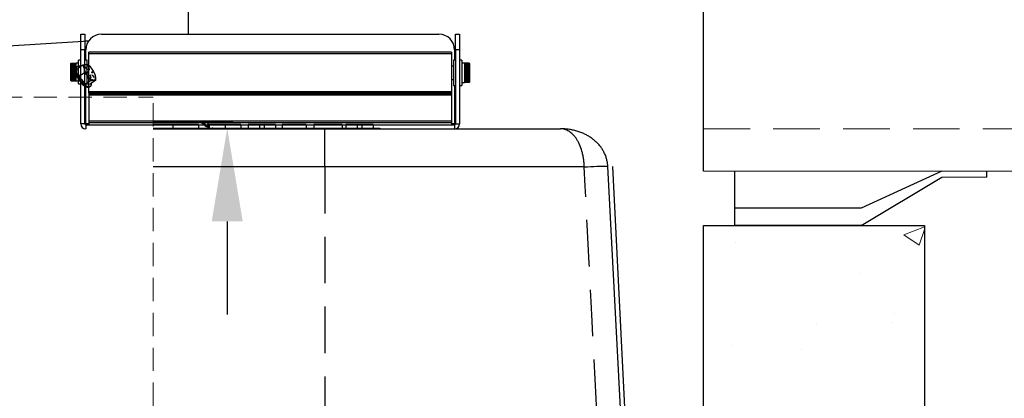
# Model space of a CAD drawing. Extents: x 10213 to 33304, y 19070 to 33214.
# Drawn here: x 13936 to 14729, y 21654 to 21958 of the extents above; entities that cross this region are included whole.
import ezdxf

# ---------------------------------------------------------------- set-up
doc = ezdxf.new("R2010")
doc.units = 0
doc.header["$LTSCALE"] = 150
doc.header["$MEASUREMENT"] = 0
doc.linetypes.add('HIDDEN', pattern=[0.375, 0.25, -0.125])
doc.linetypes.add('HIDDEN2', pattern=[0.1875, 0.125, -0.0625])
doc.layers.get('0').update_dxf_attribs({"linetype": 'CONTINUOUS'})
doc.layers.get('DEFPOINTS').update_dxf_attribs({"linetype": 'CONTINUOUS'})
for name, color, linetype, lineweight in [('CCP-Hatch', 253, 'CONTINUOUS', 5), ('CCP-Text', 52, 'CONTINUOUS', 25), ('HATCH', 8, 'CONTINUOUS', 9)]:
    doc.layers.add(name, color=color, linetype=linetype, lineweight=lineweight)
doc.layers.add('FORMAT', color=7, linetype='CONTINUOUS')
doc.styles.add('ROMANS', font='romans.shx')
doc.styles.add('SWISSL', font='swissl.ttf')
doc.dimstyles.get("Standard").update_dxf_attribs({"dimscale": 25, "dimtxt": 2.5, "dimasz": 3, "dimexe": 0.6, "dimexo": 1.5, "dimgap": 1, "dimtad": 0, "dimtih": 1, "dimtoh": 1, "dimdec": 4, "dimrnd": 1, "dimzin": 12, "dimdsep": 46, "dimtxsty": 'SWISSL', "dimcen": 0.09, "dimclrt": 256, "dimadec": 0, "dimazin": 0, "dimtfac": 1, "dimtdec": 4, "dimtofl": 0, "dimtmove": 0, "dimatfit": 3, "dimfxl": 1, "dimtolj": 1, "dimtzin": 0, "dimarcsym": 0})

# ---------------------------------------------------------------- blocks, each defined once
blk = doc.blocks.new('*X42')
at = {"color": 0}
for p, q in [((2780.16, 3506.2), (2796.84, 3512.6)), ((2780.16, 3506.2), (2792.59, 3497.81)), ((2792.59, 3497.81), (2796.84, 3510.46)), ((2644.49, 3500.28), (2644.49, 3500.28)), ((2744.42, 3474.66), (2744.42, 3474.66)), ((2772.74, 3442.67), (2772.74, 3442.67)), ((2710.15, 3434.43), (2710.15, 3434.43)), ((2771.3, 3435.8), (2771.3, 3435.8)), ((2641.45, 3417.06), (2641.45, 3417.06)), ((2697.84, 3413.49), (2697.84, 3413.49))]:
    blk.add_line(p, q, dxfattribs=at)
blk = doc.blocks.new('10BOOT')
at = {"lineweight": 15, "ltscale": 50}
for p, q in [((192, 289), (228, 289)), ((0, 284), (451.09, 284)), ((0, -34), (451.09, -34)), ((192, -39), (228, -39))]:
    blk.add_line(p, q, dxfattribs=at)
at = {"linetype": 'HIDDEN', "lineweight": 15}
for p, q in [((0, 250), (451.09, 250)), ((0, 0), (475.69, 0))]:
    blk.add_line(p, q, dxfattribs=at)
at = {"ltscale": 50}
for points in [[(25, 284), (25, 328)], [(127, 328), (25, 328)], [(127, 328), (192, 289)], [(127, 314), (25, 314)], [(192, 284), (127, 314)], [(228, 284), (228, 289)], [(0, -34), (0, 284)], [(25, -34), (25, -78)], [(192, -34), (127, -64)], [(127, -78), (192, -39)], [(228, -39), (228, -34)], [(127, -64), (25, -64)], [(127, -78), (25, -78)]]:
    blk.add_lwpolyline(points, dxfattribs=at)
at = {"lineweight": 15, "ltscale": 50, "extrusion": (0, 0, -1)}
for centre, major_axis, ratio, start_param, end_param in [((451.09, 204.5), (0, 79.5), 0.377358, 3.141593, 9.424778), ((451.09, 187.5), (0, 62.5), 0.468897, 4.712389, 7.853982), ((451.09, 45.5), (0, -79.5), 0.377358, 3.141593, 6.283185)]:
    blk.add_ellipse(centre, major_axis=major_axis, ratio=ratio, start_param=start_param, end_param=end_param, dxfattribs=at)
blk = doc.blocks.new('*D66')
at = {"layer": 'CCP-Text', "color": 0, "lineweight": -2, "transparency": 16777216}
for p, q in [((14987.33, 21870.59), (16946.82, 21870.59)), ((16921.82, 21795.59), (16921.82, 20917.72)), ((16921.82, 20015.79), (16921.82, 20782.01)), ((14574.8, 19940.79), (16946.82, 19940.79))]:
    blk.add_line(p, q, dxfattribs=at)
at = {"layer": 'CCP-Text', "color": 0, "lineweight": 15, "transparency": 16777216}
for points in [[(16909.32, 21795.59), (16934.32, 21795.59), (16921.82, 21870.59)], [(16909.32, 20015.79), (16934.32, 20015.79), (16921.82, 19940.79)]]:
    blk.add_solid(points, dxfattribs=at)
at = {"layer": 'DEFPOINTS', "color": 0, "lineweight": 15, "transparency": 16777216}
for p in [(14962.33, 21870.59), (14549.8, 19940.79), (16921.82, 19940.79)]:
    blk.add_point(p, dxfattribs=at)
at = {"layer": 'CCP-Text', "transparency": 16777216, "insert": (16921.82, 20849.86), "char_height": 56.25, "attachment_point": 5, "style": 'ROMANS'}
blk.add_mtext('\\A1;1930 [76"]', dxfattribs=at)
blk = doc.blocks.new('*D67')
at = {"layer": 'CCP-Text', "color": 0, "lineweight": -2, "transparency": 16777216}
for p, q in [((15423.27, 21945.59), (15423.27, 22020.59)), ((14987.33, 21870.59), (15448.27, 21870.59)), ((14451.26, 21591.19), (15448.27, 21591.19)), ((15423.27, 21516.19), (15423.27, 21441.19))]:
    blk.add_line(p, q, dxfattribs=at)
at = {"layer": 'CCP-Text', "color": 0, "transparency": 16777216}
for points in [[(15410.77, 21945.59), (15435.77, 21945.59), (15423.27, 21870.59)], [(15410.77, 21516.19), (15435.77, 21516.19), (15423.27, 21591.19)]]:
    blk.add_solid(points, dxfattribs=at)
at = {"layer": 'DEFPOINTS', "color": 0, "transparency": 16777216}
for p in [(14962.33, 21870.59), (14426.26, 21591.19), (15423.27, 21591.19)]:
    blk.add_point(p, dxfattribs=at)
at = {"layer": 'CCP-Text', "transparency": 16777216, "insert": (15423.27, 21726.12), "char_height": 56.25, "attachment_point": 5, "style": 'ROMANS'}
blk.add_mtext('\\A1;279 [11"]', dxfattribs=at)
blk = doc.blocks.new('*D81')
at = {"layer": 'CCP-Text', "color": 0, "lineweight": -2, "transparency": 16777216}
for p, q in [((14103.27, 22326.59), (14103.27, 22401.59)), ((14096.91, 22251.59), (14128.27, 22251.59)), ((14068.63, 21870.97), (14128.27, 21870.97)), ((14103.27, 21795.97), (14103.27, 21720.97))]:
    blk.add_line(p, q, dxfattribs=at)
at = {"layer": 'CCP-Text', "color": 0, "transparency": 16777216}
for points in [[(14090.77, 22326.59), (14115.77, 22326.59), (14103.27, 22251.59)], [(14090.77, 21795.97), (14115.77, 21795.97), (14103.27, 21870.97)]]:
    blk.add_solid(points, dxfattribs=at)
at = {"layer": 'DEFPOINTS', "color": 0, "transparency": 16777216}
for p in [(14071.91, 22251.59), (14043.63, 21870.97), (14103.27, 21870.97)]:
    blk.add_point(p, dxfattribs=at)
at = {"layer": 'CCP-Text', "transparency": 16777216, "insert": (14103.27, 22115.44), "char_height": 56.25, "attachment_point": 5, "style": 'ROMANS'}
blk.add_mtext('\\A1;381 [15"]', dxfattribs=at)

msp = doc.modelspace()

# ---------------------------------------------------------------- linework, layer by layer
at = {"color": 7, "linetype": 'Continuous', "lineweight": 25}
for p, q in [((14071.91, 22017.97), (14071.91, 21946.57)), ((13656.81, 21920.42), (13991.78, 21941.52)), ((13985.46, 21946.79), (13988.64, 21946.79)), ((13985.46, 21934.09), (13985.46, 21946.79)), ((13988.64, 21946.79), (13988.64, 21934.09)), ((13988.64, 21941.33), (13991.78, 21941.52)), ((14002.08, 21946.79), (14273.65, 21946.79)), ((14287.09, 21946.79), (14290.26, 21946.79)), ((14287.09, 21934.09), (14287.09, 21946.79)), ((14290.26, 21946.79), (14290.26, 21934.09)), ((13985.46, 21874.5), (13985.46, 21934.09)), ((13988.64, 21934.09), (13985.46, 21934.09)), ((13988.64, 21874.5), (13988.64, 21934.09)), ((13989.38, 21925.86), (13989.38, 21934.09)), ((13991.81, 21900.46), (13991.81, 21932.21)), ((14283.91, 21932.21), (13991.81, 21932.21)), ((14283.91, 21932.21), (14283.91, 21900.46)), ((14286.35, 21934.09), (14286.35, 21925.86)), ((14290.26, 21934.09), (14287.09, 21934.09)), ((14287.09, 21934.09), (14287.09, 21874.5)), ((14290.26, 21934.09), (14290.26, 21874.5)), ((13985.46, 21925.86), (13983.69, 21925.86)), ((13983.69, 21916.34), (13983.69, 21925.86)), ((13990.42, 21925.86), (13988.64, 21925.86)), ((13990.42, 21916.34), (13990.42, 21925.86)), ((13991.81, 21899.16), (13991.81, 21930.91)), ((14283.91, 21930.91), (13991.81, 21930.91)), ((14283.91, 21930.91), (14283.91, 21899.16)), ((14287.09, 21925.86), (14285.31, 21925.86)), ((14285.31, 21925.86), (14285.31, 21915.69)), ((14292.04, 21925.86), (14290.26, 21925.86)), ((14292.04, 21925.86), (14292.04, 21915.69)), ((13977.63, 21923.48), (13977.34, 21923.19)), ((13977.34, 21909.48), (13977.34, 21923.19)), ((13977.69, 21923.48), (13977.63, 21923.48)), ((13977.63, 21923.48), (13977.63, 21909.19)), ((13977.69, 21923.47), (13977.69, 21923.48)), ((13977.69, 21923.42), (13977.69, 21923.47)), ((13977.69, 21923.47), (13981.57, 21923.47)), ((13977.69, 21923.31), (13977.69, 21923.42)), ((13977.69, 21923.42), (13981.57, 21923.42)), ((13977.69, 21923.15), (13977.69, 21923.31)), ((13977.69, 21923.31), (13981.57, 21923.31)), ((13977.69, 21922.94), (13977.69, 21923.15)), ((13977.69, 21923.15), (13981.57, 21923.15)), ((13977.69, 21922.67), (13977.69, 21922.94)), ((13977.69, 21922.94), (13981.57, 21922.94)), ((13977.69, 21922.36), (13977.69, 21922.67)), ((13977.69, 21922.67), (13981.57, 21922.67)), ((13977.69, 21922), (13977.69, 21922.36)), ((13977.69, 21922.36), (13981.57, 21922.36)), ((13977.69, 21921.6), (13977.69, 21922)), ((13977.69, 21922), (13981.57, 21922)), ((13977.69, 21921.63), (13981.57, 21921.63)), ((13977.69, 21921.16), (13977.69, 21921.6)), ((13977.69, 21921.6), (13981.57, 21921.6)), ((13977.69, 21921.23), (13981.57, 21921.23)), ((13977.69, 21920.68), (13977.69, 21921.16)), ((13977.69, 21921.16), (13981.57, 21921.16)), ((13977.69, 21920.79), (13981.57, 21920.79)), ((13977.69, 21920.72), (13981.57, 21920.72)), ((13977.69, 21920.17), (13977.69, 21920.68)), ((13977.69, 21920.68), (13981.57, 21920.68)), ((13977.69, 21920.32), (13981.57, 21920.32)), ((13977.69, 21920.24), (13981.57, 21920.24)), ((13977.69, 21919.63), (13977.69, 21920.17)), ((13977.69, 21920.17), (13981.57, 21920.17)), ((13977.69, 21919.81), (13981.57, 21919.81)), ((13977.69, 21919.73), (13981.57, 21919.73)), ((13977.69, 21919.07), (13977.69, 21919.63)), ((13977.69, 21919.63), (13981.57, 21919.63)), ((13977.69, 21919.28), (13981.57, 21919.28)), ((13977.69, 21919.2), (13981.57, 21919.2)), ((13977.69, 21918.48), (13977.69, 21919.07)), ((13977.69, 21919.07), (13981.57, 21919.07)), ((13977.69, 21918.73), (13981.57, 21918.73)), ((13977.69, 21918.64), (13981.57, 21918.64)), ((13977.69, 21917.88), (13977.69, 21918.48)), ((13977.69, 21918.48), (13981.57, 21918.48)), ((13977.69, 21918.16), (13981.57, 21918.16)), ((13977.69, 21918.07), (13981.57, 21918.07)), ((13977.69, 21917.27), (13977.69, 21917.88)), ((13977.69, 21917.88), (13981.57, 21917.88)), ((13977.69, 21917.57), (13981.57, 21917.57)), ((13977.69, 21917.48), (13981.57, 21917.48)), ((13977.69, 21916.65), (13977.69, 21917.27)), ((13977.69, 21917.27), (13981.57, 21917.27)), ((13977.69, 21916.98), (13981.57, 21916.98)), ((13977.69, 21916.89), (13981.57, 21916.89)), ((13977.69, 21916.02), (13977.69, 21916.65)), ((13977.69, 21916.65), (13981.57, 21916.65)), ((13977.69, 21916.38), (13981.57, 21916.38)), ((13977.69, 21916.29), (13981.57, 21916.29)), ((13977.69, 21915.4), (13977.69, 21916.02)), ((13977.69, 21916.02), (13981.57, 21916.02)), ((13977.69, 21915.78), (13981.57, 21915.78)), ((13977.69, 21915.69), (13981.57, 21915.69)), ((13983.69, 21923.48), (13981.57, 21923.48)), ((13981.57, 21923.47), (13981.57, 21923.48)), ((13981.57, 21923.42), (13981.57, 21923.47)), ((13981.57, 21923.31), (13981.57, 21923.42)), ((13981.57, 21923.15), (13981.57, 21923.31)), ((13981.57, 21922.94), (13981.57, 21923.15)), ((13981.57, 21922.67), (13981.57, 21922.94)), ((13981.57, 21922.36), (13981.57, 21922.67)), ((13981.57, 21922), (13981.57, 21922.36)), ((13981.57, 21921.6), (13981.57, 21922)), ((13981.57, 21921.16), (13981.57, 21921.6)), ((13981.57, 21920.68), (13981.57, 21921.16)), ((13981.57, 21920.17), (13981.57, 21920.68)), ((13981.57, 21919.63), (13981.57, 21920.17)), ((13981.57, 21919.07), (13981.57, 21919.63)), ((13981.57, 21918.48), (13981.57, 21919.07)), ((13981.57, 21917.88), (13981.57, 21918.48)), ((13981.57, 21917.27), (13981.57, 21917.88)), ((13981.57, 21916.65), (13981.57, 21917.27)), ((13981.57, 21916.02), (13981.57, 21916.65)), ((13981.57, 21915.4), (13981.57, 21916.02)), ((13982.62, 21920.77), (13981.86, 21920.26)), ((13986.97, 21921.76), (13982.69, 21918.9)), ((13982.69, 21918.9), (13983.91, 21912.59)), ((13983.69, 21906.81), (13983.69, 21916.34)), ((13989.15, 21919.96), (13990.68, 21918.18)), ((13990.76, 21918.37), (13989.23, 21920.16)), ((13990.89, 21915.99), (13989.87, 21915.92)), ((13991.08, 21916.11), (13989.9, 21916.04)), ((13990.1, 21915.67), (13991.27, 21915.74)), ((13991.81, 21921.1), (13990.42, 21921.1)), ((13990.42, 21906.81), (13990.42, 21916.34)), ((13990.89, 21915.99), (13991.08, 21916.11)), ((13991.71, 21920.31), (13992.07, 21918.46)), ((13991.8, 21920.01), (13991.99, 21920.14)), ((13992.12, 21918.33), (13991.8, 21920.01)), ((13992.35, 21918.28), (13991.99, 21920.14)), ((13992.61, 21920.75), (13992.45, 21920.88)), ((13995.04, 21916.25), (13994.02, 21916.18)), ((13995.23, 21916.37), (13994.06, 21916.3)), ((13994.25, 21915.93), (13995.43, 21916)), ((13995.04, 21916.25), (13995.23, 21916.37)), ((14285.31, 21921.1), (14283.91, 21921.1)), ((14285.31, 21915.69), (14285.31, 21905.51)), ((14294.16, 21923.48), (14292.04, 21923.48)), ((14292.04, 21915.69), (14292.04, 21905.51)), ((14294.16, 21923.48), (14294.16, 21923.47)), ((14294.16, 21923.47), (14294.16, 21923.42)), ((14298.04, 21923.47), (14294.16, 21923.47)), ((14294.16, 21923.42), (14294.16, 21923.31)), ((14298.04, 21923.42), (14294.16, 21923.42)), ((14294.16, 21923.31), (14294.16, 21923.15)), ((14298.04, 21923.31), (14294.16, 21923.31)), ((14294.16, 21923.15), (14294.16, 21922.94)), ((14298.04, 21923.15), (14294.16, 21923.15)), ((14294.16, 21922.94), (14294.16, 21922.67)), ((14298.04, 21922.94), (14294.16, 21922.94)), ((14294.16, 21922.67), (14294.16, 21922.36)), ((14298.04, 21922.67), (14294.16, 21922.67)), ((14294.16, 21922.36), (14294.16, 21922)), ((14298.04, 21922.36), (14294.16, 21922.36)), ((14294.16, 21922), (14294.16, 21921.6)), ((14298.04, 21922), (14294.16, 21922)), ((14298.04, 21921.63), (14294.16, 21921.63)), ((14294.16, 21921.6), (14294.16, 21921.16)), ((14298.04, 21921.6), (14294.16, 21921.6)), ((14298.04, 21921.23), (14294.16, 21921.23)), ((14294.16, 21921.16), (14294.16, 21920.68)), ((14298.04, 21921.16), (14294.16, 21921.16)), ((14298.04, 21920.79), (14294.16, 21920.79)), ((14298.04, 21920.72), (14294.16, 21920.72)), ((14294.16, 21920.68), (14294.16, 21920.17)), ((14298.04, 21920.68), (14294.16, 21920.68)), ((14298.04, 21920.32), (14294.16, 21920.32)), ((14298.04, 21920.24), (14294.16, 21920.24)), ((14294.16, 21920.17), (14294.16, 21919.63)), ((14298.04, 21920.17), (14294.16, 21920.17)), ((14298.04, 21919.81), (14294.16, 21919.81)), ((14298.04, 21919.73), (14294.16, 21919.73)), ((14294.16, 21919.63), (14294.16, 21919.07)), ((14298.04, 21919.63), (14294.16, 21919.63)), ((14298.04, 21919.28), (14294.16, 21919.28)), ((14298.04, 21919.2), (14294.16, 21919.2)), ((14294.16, 21919.07), (14294.16, 21918.48)), ((14298.04, 21919.07), (14294.16, 21919.07)), ((14298.04, 21918.73), (14294.16, 21918.73)), ((14298.04, 21918.64), (14294.16, 21918.64)), ((14294.16, 21918.48), (14294.16, 21917.88)), ((14298.04, 21918.48), (14294.16, 21918.48)), ((14298.04, 21918.16), (14294.16, 21918.16)), ((14298.04, 21918.07), (14294.16, 21918.07)), ((14294.16, 21917.88), (14294.16, 21917.27)), ((14298.04, 21917.88), (14294.16, 21917.88)), ((14298.04, 21917.57), (14294.16, 21917.57)), ((14298.04, 21917.48), (14294.16, 21917.48)), ((14294.16, 21917.27), (14294.16, 21916.65)), ((14298.04, 21917.27), (14294.16, 21917.27)), ((14298.04, 21916.98), (14294.16, 21916.98)), ((14298.04, 21916.89), (14294.16, 21916.89)), ((14294.16, 21916.65), (14294.16, 21916.02)), ((14298.04, 21916.65), (14294.16, 21916.65)), ((14298.04, 21916.38), (14294.16, 21916.38)), ((14298.04, 21916.29), (14294.16, 21916.29)), ((14294.16, 21916.02), (14294.16, 21915.68)), ((14298.04, 21916.02), (14294.16, 21916.02)), ((14298.04, 21915.97), (14294.16, 21915.97)), ((14294.16, 21915.68), (14294.16, 21915.35)), ((14298.1, 21923.48), (14298.04, 21923.48)), ((14298.04, 21923.48), (14298.04, 21923.47)), ((14298.04, 21923.47), (14298.04, 21923.42)), ((14298.04, 21923.42), (14298.04, 21923.31)), ((14298.04, 21923.31), (14298.04, 21923.15)), ((14298.04, 21923.15), (14298.04, 21922.94)), ((14298.04, 21922.94), (14298.04, 21922.67)), ((14298.04, 21922.67), (14298.04, 21922.36)), ((14298.04, 21922.36), (14298.04, 21922)), ((14298.04, 21922), (14298.04, 21921.6)), ((14298.04, 21921.6), (14298.04, 21921.16)), ((14298.04, 21921.16), (14298.04, 21920.68)), ((14298.04, 21920.68), (14298.04, 21920.17)), ((14298.04, 21920.17), (14298.04, 21919.63)), ((14298.04, 21919.63), (14298.04, 21919.07)), ((14298.04, 21919.07), (14298.04, 21918.48)), ((14298.04, 21918.48), (14298.04, 21917.88)), ((14298.04, 21917.88), (14298.04, 21917.27)), ((14298.04, 21917.27), (14298.04, 21916.65)), ((14298.04, 21916.65), (14298.04, 21916.02)), ((14298.04, 21916.02), (14298.04, 21915.68)), ((14298.04, 21915.68), (14298.04, 21915.35)), ((14298.39, 21923.19), (14298.1, 21923.48)), ((14298.1, 21915.69), (14298.1, 21923.48)), ((14298.1, 21907.89), (14298.1, 21915.69)), ((14298.39, 21923.19), (14298.39, 21915.69)), ((14298.39, 21915.69), (14298.39, 21908.19)), ((13977.34, 21909.48), (13977.63, 21909.19)), ((13977.63, 21909.19), (13977.69, 21909.19)), ((13977.69, 21914.79), (13977.69, 21915.4)), ((13977.69, 21915.4), (13981.57, 21915.4)), ((13977.69, 21915.19), (13981.57, 21915.19)), ((13977.69, 21915.1), (13981.57, 21915.1)), ((13977.69, 21914.19), (13977.69, 21914.79)), ((13977.69, 21914.79), (13981.57, 21914.79)), ((13977.69, 21914.6), (13981.57, 21914.6)), ((13977.69, 21914.51), (13981.57, 21914.51)), ((13977.69, 21913.6), (13977.69, 21914.19)), ((13977.69, 21914.19), (13981.57, 21914.19)), ((13977.69, 21914.03), (13981.57, 21914.03)), ((13977.69, 21913.94), (13981.57, 21913.94)), ((13977.69, 21913.04), (13977.69, 21913.6)), ((13977.69, 21913.6), (13981.57, 21913.6)), ((13977.69, 21913.47), (13981.57, 21913.47)), ((13977.69, 21913.39), (13981.57, 21913.39)), ((13977.69, 21912.5), (13977.69, 21913.04)), ((13977.69, 21913.04), (13981.57, 21913.04)), ((13977.69, 21912.94), (13981.57, 21912.94)), ((13977.69, 21912.86), (13981.57, 21912.86)), ((13977.69, 21911.99), (13977.69, 21912.5)), ((13977.69, 21912.5), (13981.57, 21912.5)), ((13977.69, 21912.43), (13981.57, 21912.43)), ((13977.69, 21912.36), (13981.57, 21912.36)), ((13977.69, 21911.51), (13977.69, 21911.99)), ((13977.69, 21911.99), (13981.57, 21911.99)), ((13977.69, 21911.95), (13981.57, 21911.95)), ((13977.69, 21911.88), (13981.57, 21911.88)), ((13977.69, 21911.07), (13977.69, 21911.51)), ((13977.69, 21911.51), (13981.57, 21911.51)), ((13977.69, 21911.44), (13981.57, 21911.44)), ((13977.69, 21910.67), (13977.69, 21911.07)), ((13977.69, 21911.07), (13981.57, 21911.07)), ((13977.69, 21911.04), (13981.57, 21911.04)), ((13977.69, 21910.31), (13977.69, 21910.67)), ((13977.69, 21910.67), (13981.57, 21910.67)), ((13977.69, 21910), (13977.69, 21910.31)), ((13977.69, 21910.31), (13981.57, 21910.31)), ((13977.69, 21909.74), (13977.69, 21910)), ((13977.69, 21910), (13981.57, 21910)), ((13977.69, 21909.52), (13977.69, 21909.74)), ((13977.69, 21909.74), (13981.57, 21909.74)), ((13977.69, 21909.36), (13977.69, 21909.52)), ((13977.69, 21909.52), (13981.57, 21909.52)), ((13977.69, 21909.25), (13977.69, 21909.36)), ((13977.69, 21909.36), (13981.57, 21909.36)), ((13977.69, 21909.2), (13977.69, 21909.25)), ((13977.69, 21909.25), (13981.57, 21909.25)), ((13977.69, 21909.19), (13977.69, 21909.2)), ((13977.69, 21909.2), (13981.57, 21909.2)), ((13981.57, 21914.79), (13981.57, 21915.4)), ((13981.57, 21914.19), (13981.57, 21914.79)), ((13981.57, 21913.6), (13981.57, 21914.19)), ((13981.57, 21913.04), (13981.57, 21913.6)), ((13981.57, 21912.5), (13981.57, 21913.04)), ((13981.57, 21911.99), (13981.57, 21912.5)), ((13981.57, 21911.51), (13981.57, 21911.99)), ((13981.57, 21911.07), (13981.57, 21911.51)), ((13981.57, 21910.67), (13981.57, 21911.07)), ((13981.57, 21910.31), (13981.57, 21910.67)), ((13981.57, 21910), (13981.57, 21910.31)), ((13981.57, 21909.74), (13981.57, 21910)), ((13981.57, 21909.52), (13981.57, 21909.74)), ((13981.57, 21909.36), (13981.57, 21909.52)), ((13981.57, 21909.25), (13981.57, 21909.36)), ((13981.57, 21909.2), (13981.57, 21909.25)), ((13981.57, 21909.19), (13981.57, 21909.2)), ((13981.57, 21909.19), (13983.69, 21909.19)), ((13988.19, 21915.45), (13983.91, 21912.59)), ((13983.91, 21912.59), (13989.12, 21906.54)), ((13993.4, 21909.39), (13989.12, 21906.54)), ((13990.42, 21911.57), (13991.81, 21911.57)), ((13992.98, 21913.76), (13993.34, 21911.9)), ((13993.07, 21913.46), (13993.26, 21913.58)), ((13993.39, 21911.78), (13993.07, 21913.46)), ((13997.4, 21909.64), (13993.12, 21906.79)), ((13993.62, 21911.73), (13993.26, 21913.58)), ((13994.57, 21913.67), (13996.1, 21911.88)), ((13996.18, 21912.08), (13994.65, 21913.86)), ((13997.03, 21914.09), (13997, 21914.15)), ((14283.91, 21910.28), (14285.31, 21910.28)), ((14292.04, 21907.89), (14294.16, 21907.89)), ((14298.04, 21915.4), (14294.16, 21915.4)), ((14294.16, 21915.35), (14294.16, 21914.73)), ((14298.04, 21915.35), (14294.16, 21915.35)), ((14298.04, 21915.08), (14294.16, 21915.08)), ((14298.04, 21914.99), (14294.16, 21914.99)), ((14294.16, 21914.73), (14294.16, 21914.11)), ((14298.04, 21914.73), (14294.16, 21914.73)), ((14298.04, 21914.49), (14294.16, 21914.49)), ((14298.04, 21914.39), (14294.16, 21914.39)), ((14294.16, 21914.11), (14294.16, 21913.49)), ((14298.04, 21914.11), (14294.16, 21914.11)), ((14298.04, 21913.89), (14294.16, 21913.89)), ((14298.04, 21913.8), (14294.16, 21913.8)), ((14294.16, 21913.49), (14294.16, 21912.89)), ((14298.04, 21913.49), (14294.16, 21913.49)), ((14298.04, 21913.3), (14294.16, 21913.3)), ((14298.04, 21913.22), (14294.16, 21913.22)), ((14294.16, 21912.89), (14294.16, 21912.3)), ((14298.04, 21912.89), (14294.16, 21912.89)), ((14298.04, 21912.73), (14294.16, 21912.73)), ((14298.04, 21912.64), (14294.16, 21912.64)), ((14294.16, 21912.3), (14294.16, 21911.74)), ((14298.04, 21912.3), (14294.16, 21912.3)), ((14298.04, 21912.18), (14294.16, 21912.18)), ((14298.04, 21912.09), (14294.16, 21912.09)), ((14294.16, 21911.74), (14294.16, 21911.2)), ((14298.04, 21911.74), (14294.16, 21911.74)), ((14298.04, 21911.64), (14294.16, 21911.64)), ((14298.04, 21911.56), (14294.16, 21911.56)), ((14294.16, 21911.2), (14294.16, 21910.69)), ((14298.04, 21911.2), (14294.16, 21911.2)), ((14298.04, 21911.13), (14294.16, 21911.13)), ((14298.04, 21911.06), (14294.16, 21911.06)), ((14294.16, 21910.69), (14294.16, 21910.21)), ((14298.04, 21910.69), (14294.16, 21910.69)), ((14298.04, 21910.66), (14294.16, 21910.66)), ((14298.04, 21910.59), (14294.16, 21910.59)), ((14294.16, 21910.21), (14294.16, 21909.77)), ((14298.04, 21910.21), (14294.16, 21910.21)), ((14298.04, 21910.15), (14294.16, 21910.15)), ((14294.16, 21909.77), (14294.16, 21909.37)), ((14298.04, 21909.77), (14294.16, 21909.77)), ((14298.04, 21909.74), (14294.16, 21909.74)), ((14294.16, 21909.37), (14294.16, 21909.01)), ((14298.04, 21909.37), (14294.16, 21909.37)), ((14294.16, 21909.01), (14294.16, 21908.7)), ((14298.04, 21909.01), (14294.16, 21909.01)), ((14294.16, 21908.7), (14294.16, 21908.44)), ((14298.04, 21908.7), (14294.16, 21908.7)), ((14294.16, 21908.44), (14294.16, 21908.23)), ((14298.04, 21908.44), (14294.16, 21908.44)), ((14294.16, 21908.23), (14294.16, 21908.06)), ((14298.04, 21908.23), (14294.16, 21908.23)), ((14294.16, 21908.06), (14294.16, 21907.96)), ((14298.04, 21908.06), (14294.16, 21908.06)), ((14294.16, 21907.96), (14294.16, 21907.9)), ((14298.04, 21907.96), (14294.16, 21907.96)), ((14294.16, 21907.9), (14294.16, 21907.89)), ((14298.04, 21907.9), (14294.16, 21907.9)), ((14298.04, 21915.35), (14298.04, 21914.73)), ((14298.04, 21914.73), (14298.04, 21914.11)), ((14298.04, 21914.11), (14298.04, 21913.49)), ((14298.04, 21913.49), (14298.04, 21912.89)), ((14298.04, 21912.89), (14298.04, 21912.3)), ((14298.04, 21912.3), (14298.04, 21911.74)), ((14298.04, 21911.74), (14298.04, 21911.2)), ((14298.04, 21911.2), (14298.04, 21910.69)), ((14298.04, 21910.69), (14298.04, 21910.21)), ((14298.04, 21910.21), (14298.04, 21909.77)), ((14298.04, 21909.77), (14298.04, 21909.37)), ((14298.04, 21909.37), (14298.04, 21909.01)), ((14298.04, 21909.01), (14298.04, 21908.7)), ((14298.04, 21908.7), (14298.04, 21908.44)), ((14298.04, 21908.44), (14298.04, 21908.23)), ((14298.04, 21908.23), (14298.04, 21908.06)), ((14298.04, 21908.06), (14298.04, 21907.96)), ((14298.04, 21907.96), (14298.04, 21907.9)), ((14298.04, 21907.9), (14298.04, 21907.89)), ((14298.04, 21907.89), (14298.1, 21907.89)), ((14298.1, 21907.89), (14298.39, 21908.19)), ((13983.69, 21906.81), (13985.46, 21906.81)), ((13988.64, 21906.81), (13990.42, 21906.81)), ((13989.12, 21906.54), (13993.12, 21906.79)), ((13989.38, 21874.5), (13989.38, 21906.81)), ((14283.91, 21900.46), (13991.81, 21900.46)), ((13992.43, 21904.42), (13993.19, 21904.92)), ((14285.31, 21905.51), (14287.09, 21905.51)), ((14286.35, 21905.51), (14286.35, 21874.5)), ((14290.26, 21905.51), (14292.04, 21905.51)), ((14283.91, 21899.16), (13991.81, 21899.16)), ((13991.81, 21899.16), (13991.81, 21898.87)), ((14283.91, 21898.87), (13991.81, 21898.87)), ((13991.81, 21898.87), (13991.81, 21876.65)), ((14283.91, 21897.58), (13991.81, 21897.58)), ((13991.81, 21897.58), (13991.81, 21875.35)), ((14283.91, 21899.16), (14283.91, 21898.87)), ((14283.91, 21898.87), (14283.91, 21876.65)), ((14283.91, 21897.58), (14283.91, 21875.35)), ((14283.91, 21876.65), (13991.81, 21876.65)), ((13988.64, 21874.5), (13985.46, 21874.5)), ((13989.38, 21873.86), (13989.01, 21873.86)), ((13989.38, 21874.5), (13989.38, 21873.76)), ((13989.38, 21873.76), (13989.38, 21870.59)), ((13989.38, 21873.76), (14286.35, 21873.76)), ((14283.91, 21875.35), (13991.81, 21875.35)), ((13991.81, 21875.35), (13991.81, 21873.76)), ((14107.83, 21875.54), (14043.63, 21875.54)), ((14107.83, 21875.54), (14043.63, 21875.54)), ((14043.63, 21870.97), (14048.11, 21870.97)), ((14043.63, 21870.59), (14181.74, 21870.59)), ((14048.11, 21870.97), (14048.11, 21870.59)), ((14048.11, 21870.97), (14213.78, 21870.97)), ((14059.41, 21874.14), (14059.41, 21870.97)), ((14059.41, 21874.14), (14059.41, 21870.97)), ((14080.14, 21874.14), (14080.14, 21870.97)), ((14080.14, 21874.14), (14080.14, 21870.97)), ((14087.93, 21874.29), (14087.31, 21875.54)), ((14087.93, 21874.29), (14087.31, 21875.54)), ((14087.94, 21874.29), (14088.06, 21873.99)), ((14087.94, 21874.29), (14088.06, 21873.99)), ((14088.12, 21874.14), (14088.12, 21870.97)), ((14088.12, 21874.14), (14088.12, 21870.97)), ((14088.85, 21874.14), (14088.85, 21870.97)), ((14088.85, 21874.14), (14088.85, 21870.97)), ((14091.6, 21870.97), (14091.13, 21871.16)), ((14101.63, 21874.14), (14101.63, 21870.97)), ((14101.63, 21874.14), (14101.63, 21870.97)), ((14114.33, 21874.14), (14114.33, 21870.97)), ((14114.33, 21874.14), (14114.33, 21870.97)), ((14120.03, 21874.14), (14120.03, 21870.97)), ((14129.15, 21874.14), (14120.03, 21874.14)), ((14120.03, 21874.14), (14120.03, 21870.97)), ((14129.15, 21874.14), (14120.03, 21874.14)), ((14133.14, 21874.14), (14129.15, 21874.14)), ((14129.15, 21874.14), (14129.15, 21870.97)), ((14133.14, 21874.14), (14129.15, 21874.14)), ((14129.15, 21874.14), (14129.15, 21870.97)), ((14133.14, 21874.14), (14133.14, 21870.97)), ((14142.26, 21874.14), (14133.14, 21874.14)), ((14133.14, 21874.14), (14133.14, 21870.97)), ((14142.26, 21874.14), (14133.14, 21874.14)), ((14142.26, 21874.14), (14142.26, 21870.97)), ((14142.26, 21874.14), (14142.26, 21870.97)), ((14147.39, 21874.14), (14147.39, 21870.97)), ((14166.76, 21874.14), (14147.39, 21874.14)), ((14147.39, 21874.14), (14147.39, 21870.97)), ((14166.76, 21874.14), (14147.39, 21874.14)), ((14166.76, 21874.14), (14166.76, 21870.97)), ((14166.76, 21874.14), (14166.76, 21870.97)), ((14195.83, 21874.14), (14173.03, 21874.14)), ((14173.03, 21874.14), (14173.03, 21870.97)), ((14195.83, 21874.14), (14173.03, 21874.14)), ((14173.03, 21874.14), (14173.03, 21870.97)), ((14181.74, 21839.95), (14181.74, 21870.59)), ((14181.74, 21870.59), (14371.6, 21870.59)), ((14181.74, 21870.59), (14371.6, 21870.59)), ((14195.83, 21874.14), (14195.83, 21870.97)), ((14195.83, 21874.14), (14195.83, 21870.97)), ((14198.68, 21874.14), (14198.68, 21870.97)), ((14207.79, 21874.14), (14198.68, 21874.14)), ((14198.68, 21874.14), (14198.68, 21870.97)), ((14207.79, 21874.14), (14198.68, 21874.14)), ((14207.79, 21874.14), (14207.79, 21870.97)), ((14211.78, 21874.14), (14207.79, 21874.14)), ((14207.79, 21874.14), (14207.79, 21870.97)), ((14211.78, 21874.14), (14207.79, 21874.14)), ((14211.78, 21874.14), (14211.78, 21870.97)), ((14220.9, 21874.14), (14211.78, 21874.14)), ((14211.78, 21874.14), (14211.78, 21870.97)), ((14220.9, 21874.14), (14211.78, 21874.14)), ((14213.78, 21870.97), (14213.78, 21870.59)), ((14213.78, 21870.97), (14226.19, 21870.97)), ((14220.9, 21874.14), (14220.9, 21870.97)), ((14220.9, 21874.14), (14220.9, 21870.97)), ((14226.19, 21870.97), (14226.19, 21870.59)), ((14283.91, 21875.35), (14283.91, 21873.76)), ((14286.35, 21873.76), (14286.35, 21874.5)), ((14286.35, 21873.76), (14286.35, 21870.59)), ((14287.09, 21874.5), (14290.26, 21874.5)), ((14390.68, 21839.95), (14181.74, 21839.95)), ((14422.59, 21591.19), (14409.74, 21840.27))]:
    msp.add_line(p, q, dxfattribs=at)
at = {"color": 8, "linetype": 'Continuous', "lineweight": 25}
for p, q in [((13989.08, 21920.06), (13989.23, 21920.16)), ((13989.87, 21916.01), (13989.9, 21916.04)), ((13990.6, 21918.27), (13990.76, 21918.37)), ((13992.24, 21918.21), (13992.35, 21918.28)), ((13994.02, 21916.27), (13994.06, 21916.3)), ((13993.5, 21911.65), (13993.62, 21911.73)), ((13994.5, 21913.76), (13994.65, 21913.86)), ((13996.02, 21911.97), (13996.18, 21912.08)), ((13991.81, 21874.5), (13989.38, 21874.5)), ((14286.35, 21874.5), (14283.91, 21874.5)), ((14181.74, 21839.95), (14043.63, 21839.95))]:
    msp.add_line(p, q, dxfattribs=at)
at = {"color": 7, "linetype": 'HIDDEN', "lineweight": 25}
msp.add_line((14181.74, 21839.95), (14181.74, 21591.19), dxfattribs=at)
at = {"color": 7, "linetype": 'Continuous', "lineweight": 25, "flags": 128}
for points in [[(13981.86, 21920.26), (13981.41, 21919.84), (13981.01, 21919.03), (13980.84, 21917.96), (13980.92, 21916.68), (13981.24, 21915.22), (13981.78, 21913.66), (13982.53, 21912.05), (13983.45, 21910.44), (13984.52, 21908.91), (13985.69, 21907.52), (13986.91, 21906.3), (13988.14, 21905.32), (13989.34, 21904.61), (13990.45, 21904.2), (13991.43, 21904.09)], [(13985.4, 21920.71), (13984.6, 21920.99), (13983.61, 21921.09), (13982.79, 21920.87), (13982.17, 21920.35), (13981.77, 21919.54), (13981.61, 21918.47), (13981.68, 21917.18), (13982, 21915.73), (13982.54, 21914.17), (13983.29, 21912.56), (13984.21, 21910.95), (13985.28, 21909.42), (13986.45, 21908.02), (13987.67, 21906.81), (13988.9, 21905.83), (13990.1, 21905.12), (13991.21, 21904.7), (13992.19, 21904.6)], [(13989.45, 21922.2), (13989.02, 21922.12), (13988.66, 21921.94), (13988.37, 21921.65), (13988.15, 21921.27), (13988.01, 21920.79), (13987.94, 21920.24), (13987.96, 21919.61), (13988.06, 21918.92)], [(13989.23, 21920.16), (13989.17, 21920.21), (13989.12, 21920.24), (13989.08, 21920.24), (13989.05, 21920.22), (13989.05, 21920.17), (13989.06, 21920.1), (13989.1, 21920.03), (13989.15, 21919.96)], [(13990.68, 21918.18), (13990.74, 21918.13), (13990.79, 21918.1), (13990.83, 21918.09), (13990.86, 21918.12), (13990.86, 21918.17), (13990.85, 21918.23), (13990.81, 21918.31), (13990.76, 21918.37)], [(13991.99, 21920.14), (13991.97, 21920.21), (13991.93, 21920.28), (13991.88, 21920.35), (13991.82, 21920.39), (13991.77, 21920.41), (13991.73, 21920.4), (13991.71, 21920.37), (13991.71, 21920.31)], [(13991.8, 21920.01), (13991.78, 21920.08), (13991.75, 21920.14)], [(13992.07, 21918.46), (13992.1, 21918.39), (13992.14, 21918.32), (13992.19, 21918.25), (13992.24, 21918.21), (13992.29, 21918.19), (13992.33, 21918.19), (13992.35, 21918.23), (13992.35, 21918.28)], [(13993.26, 21913.58), (13993.23, 21913.65), (13993.19, 21913.73), (13993.14, 21913.79), (13993.09, 21913.84), (13993.04, 21913.86), (13993, 21913.85), (13992.98, 21913.81), (13992.98, 21913.76)], [(13993.07, 21913.46), (13993.04, 21913.53), (13993.01, 21913.58)], [(13993.34, 21911.9), (13993.36, 21911.83), (13993.4, 21911.76), (13993.45, 21911.7), (13993.51, 21911.65), (13993.56, 21911.63), (13993.6, 21911.64), (13993.62, 21911.67), (13993.62, 21911.73)], [(13994.65, 21913.86), (13994.59, 21913.92), (13994.54, 21913.95), (13994.5, 21913.95), (13994.47, 21913.92), (13994.47, 21913.87), (13994.48, 21913.81), (13994.52, 21913.73), (13994.57, 21913.67)], [(13995.88, 21909.84), (13996.31, 21909.92), (13996.67, 21910.1), (13996.96, 21910.39), (13997.18, 21910.77), (13997.32, 21911.25), (13997.39, 21911.8), (13997.37, 21912.43), (13997.27, 21913.12)], [(13996.1, 21911.88), (13996.16, 21911.83), (13996.21, 21911.8), (13996.25, 21911.8), (13996.28, 21911.82), (13996.28, 21911.87), (13996.27, 21911.94), (13996.23, 21912.01), (13996.18, 21912.08)], [(13991.43, 21904.09), (13992.25, 21904.31), (13992.42, 21904.41)], [(13992.19, 21904.6), (13993.01, 21904.82), (13993.63, 21905.34), (13994.03, 21906.15), (13994.2, 21907.22), (13994.2, 21907.51)]]:
    msp.add_lwpolyline(points, dxfattribs=at)
at = {"color": 8, "linetype": 'Continuous', "lineweight": 25, "flags": 128}
msp.add_lwpolyline([(14390.68, 21839.95), (14393.32, 21840.08), (14395.92, 21840.19), (14398.42, 21840.29), (14400.76, 21840.37), (14402.91, 21840.42), (14404.82, 21840.46), (14406.45, 21840.47), (14407.78, 21840.46), (14408.77, 21840.42), (14409.41, 21840.37), (14409.69, 21840.29), (14409.7, 21840.27)], dxfattribs=at)
at = {"ltscale": 50}
msp.add_lwpolyline([(14559.14, 20961.87), (14552.14, 20961.87), (14549.8, 21028.87), (14486.64, 21028.87), (14486.64, 21792.59), (14664.64, 21792.59), (14664.64, 20901.87), (14561.24, 20901.87)], close=True, dxfattribs=at)
at = {"color": 7, "linetype": 'Continuous', "lineweight": 25}
for centre, radius, start, end in [((14002.08, 21934.09), 12.7, 90, 180), ((14273.65, 21934.09), 12.7, 0, 90), ((14002.01, 21922.25), 14.34, 193.42354, 221.5535), ((13988.39, 21915.42), 6.87, 34.42791, 81.12483), ((13990.12, 21915.92), 0.251, 151.13404, 263.843), ((13990.79, 21915.66), 0.338, 11.74728, 72.72551), ((13991.05, 21915.86), 0.251, 331.13404, 83.843), ((13994.28, 21916.18), 0.251, 151.13404, 263.843), ((13983.32, 21909.79), 14.34, 13.42354, 41.5535), ((13994.94, 21915.92), 0.338, 11.74728, 72.72551), ((13995.21, 21916.12), 0.251, 331.13404, 83.843), ((13996.94, 21916.62), 6.87, 214.42791, 261.12483), ((13989.38, 21874.5), 3.91, 180, 270), ((13989.38, 21874.5), 0.737, 180, 270), ((14286.35, 21874.5), 3.91, 270, 0), ((14286.35, 21874.5), 0.737, 270, 0)]:
    msp.add_arc(centre, radius, start, end, dxfattribs=at)
at = {"color": 8, "linetype": 'Continuous', "lineweight": 25}
for centre, radius, start, end in [((14094.69, 21886.66), 16.23, 223.83299, 246.12966), ((14094.69, 21886.66), 16.23, 223.83299, 246.12966), ((14095.85, 21885.78), 15.47, 221.98477, 240.04175), ((14095.85, 21885.78), 15.47, 221.98477, 240.04175)]:
    msp.add_arc(centre, radius, start, end, dxfattribs=at)
at = {"color": 7, "linetype": 'Continuous', "lineweight": 25}
for points, knots in [([(13989.45, 21922.2), (13989.3, 21922.19), (13989.01, 21922.17), (13988.54, 21922.1), (13988.04, 21922.01), (13987.52, 21921.89), (13987.15, 21921.8), (13986.97, 21921.76)], [0, 0, 0, 0, 0.214939, 0.409698, 0.605156, 0.802361, 1, 1, 1, 1]), ([(13986.97, 21921.76), (13987.09, 21921.55), (13987.32, 21921.13), (13987.63, 21920.45), (13987.88, 21919.72), (13988, 21919.19), (13988.06, 21918.92)], [0, 0, 0, 0, 0.247269, 0.495363, 0.746874, 1, 1, 1, 1]), ([(13988.06, 21918.92), (13988.07, 21918.85), (13988.13, 21918.53), (13988.21, 21917.94), (13988.25, 21917.14), (13988.24, 21916.31), (13988.21, 21915.74), (13988.19, 21915.45)], [0, 0, 0, 0, 0.070047, 0.299806, 0.530827, 0.765023, 1, 1, 1, 1]), ([(13990.97, 21922.01), (13990.9, 21922.04), (13990.75, 21922.09), (13990.49, 21922.16), (13990.19, 21922.2), (13989.85, 21922.22), (13989.58, 21922.21), (13989.45, 21922.2)], [0, 0, 0, 0, 0.189432, 0.390385, 0.591894, 0.795501, 1, 1, 1, 1]), ([(13992.45, 21920.88), (13992.22, 21921.07), (13991.74, 21921.46), (13991.23, 21921.82), (13990.97, 21922.01)], [0, 0, 0, 0, 0.477863, 1, 1, 1, 1]), ([(13988.19, 21915.45), (13988.47, 21915.25), (13989.03, 21914.85), (13989.82, 21914.2), (13990.59, 21913.5), (13991.05, 21913), (13991.28, 21912.74)], [0, 0, 0, 0, 0.247269, 0.495363, 0.746874, 1, 1, 1, 1]), ([(13991.28, 21912.74), (13991.34, 21912.67), (13991.6, 21912.36), (13992.03, 21911.79), (13992.54, 21911.02), (13993, 21910.22), (13993.27, 21909.67), (13993.4, 21909.39)], [0, 0, 0, 0, 0.070047, 0.299806, 0.530827, 0.765023, 1, 1, 1, 1]), ([(13993.4, 21909.39), (13993.59, 21909.44), (13993.95, 21909.53), (13994.47, 21909.64), (13994.96, 21909.73), (13995.44, 21909.8), (13995.73, 21909.83), (13995.88, 21909.84)], [0, 0, 0, 0, 0.195075, 0.390526, 0.587456, 0.785061, 1, 1, 1, 1]), ([(13995.88, 21909.84), (13996.01, 21909.84), (13996.28, 21909.86), (13996.62, 21909.84), (13996.92, 21909.79), (13997.18, 21909.73), (13997.33, 21909.67), (13997.4, 21909.64)], [0, 0, 0, 0, 0.200628, 0.402143, 0.606034, 0.810568, 1, 1, 1, 1]), ([(13997.27, 21913.12), (13997.26, 21913.19), (13997.19, 21913.51), (13997.11, 21913.84), (13997.03, 21914.07), (13997.02, 21914.08)], [0, 0, 0, 0, 0.223352, 0.955964, 1, 1, 1, 1]), ([(13997.4, 21909.64), (13997.42, 21909.94), (13997.46, 21910.55), (13997.46, 21911.43), (13997.41, 21912.3), (13997.32, 21912.84), (13997.27, 21913.12)], [0, 0, 0, 0, 0.247269, 0.495363, 0.746874, 1, 1, 1, 1]), ([(14059.41, 21874.14), (14058.12, 21874.14), (14055.52, 21874.14), (14051.77, 21874.14), (14048.35, 21874.14), (14045.68, 21874.14), (14044.2, 21874.14), (14043.63, 21874.14)], [0, 0, 0, 0, 0.1120173, 0.2240141, 0.3360108, 0.4480462, 0.5273809, 0.5273809, 0.5273809, 0.5273809]), ([(14059.41, 21874.14), (14058.12, 21874.14), (14055.52, 21874.14), (14051.77, 21874.14), (14048.35, 21874.14), (14045.68, 21874.14), (14044.2, 21874.14), (14043.63, 21874.14)], [0, 0, 0, 0, 0.1120173, 0.2240141, 0.3360108, 0.4480462, 0.5273809, 0.5273809, 0.5273809, 0.5273809]), ([(14080.14, 21874.14), (14080.07, 21874.14), (14079.93, 21874.14), (14078.6, 21874.14), (14076.35, 21874.14), (14073.48, 21874.14), (14070.29, 21874.14), (14066.93, 21874.14), (14063.24, 21874.14), (14060.69, 21874.14), (14059.41, 21874.14)], [0, 0, 0, 0, 0.140052, 0.280043, 0.420005, 0.559983, 0.670016, 0.780011, 0.889991, 1, 1, 1, 1]), ([(14080.14, 21874.14), (14080.07, 21874.14), (14079.93, 21874.14), (14078.6, 21874.14), (14076.35, 21874.14), (14073.48, 21874.14), (14070.29, 21874.14), (14066.93, 21874.14), (14063.24, 21874.14), (14060.69, 21874.14), (14059.41, 21874.14)], [0, 0, 0, 0, 0.140052, 0.280043, 0.420005, 0.559983, 0.670016, 0.780011, 0.889991, 1, 1, 1, 1]), ([(14088.85, 21874.14), (14088.68, 21874.14), (14088.34, 21874.14), (14088.17, 21874.14), (14088.14, 21874.14), (14088.12, 21874.14)], [0, 0, 0, 0, 0.279826, 0.559898, 1, 1, 1, 1]), ([(14088.85, 21874.14), (14088.68, 21874.14), (14088.34, 21874.14), (14088.17, 21874.14), (14088.14, 21874.14), (14088.12, 21874.14)], [0, 0, 0, 0, 0.279826, 0.559898, 1, 1, 1, 1]), ([(14101.63, 21874.14), (14100.56, 21874.14), (14098.43, 21874.14), (14095.37, 21874.14), (14092.53, 21874.14), (14090.11, 21874.14), (14089.27, 21874.14), (14088.85, 21874.14)], [0, 0, 0, 0, 0.186883, 0.373632, 0.560342, 0.780119, 1, 1, 1, 1]), ([(14101.63, 21874.14), (14100.56, 21874.14), (14098.43, 21874.14), (14095.37, 21874.14), (14092.53, 21874.14), (14090.11, 21874.14), (14089.27, 21874.14), (14088.85, 21874.14)], [0, 0, 0, 0, 0.186883, 0.373632, 0.560342, 0.780119, 1, 1, 1, 1]), ([(14114.33, 21874.14), (14114.32, 21874.14), (14114.3, 21874.14), (14113.99, 21874.14), (14113.43, 21874.14), (14112.22, 21874.14), (14110.27, 21874.14), (14107.82, 21874.14), (14104.83, 21874.14), (14102.7, 21874.14), (14101.63, 21874.14)], [0, 0, 0, 0, 0.125213, 0.2504, 0.37555, 0.500483, 0.625434, 0.750341, 0.87509, 1, 1, 1, 1]), ([(14114.33, 21874.14), (14114.32, 21874.14), (14114.3, 21874.14), (14113.99, 21874.14), (14113.43, 21874.14), (14112.22, 21874.14), (14110.27, 21874.14), (14107.82, 21874.14), (14104.83, 21874.14), (14102.7, 21874.14), (14101.63, 21874.14)], [0, 0, 0, 0, 0.125213, 0.2504, 0.37555, 0.500483, 0.625434, 0.750341, 0.87509, 1, 1, 1, 1]), ([(14409.63, 21840.26), (14409.62, 21840.66), (14409.57, 21842.03), (14409.18, 21844.34), (14408.48, 21847.18), (14407.45, 21849.98), (14406.18, 21852.58), (14404.71, 21854.93), (14403.07, 21857.12), (14401.19, 21859.22), (14399.05, 21861.21), (14396.76, 21862.99), (14394.32, 21864.59), (14391.65, 21866.08), (14388.69, 21867.43), (14385.47, 21868.58), (14382.13, 21869.48), (14378.67, 21870.12), (14375.15, 21870.52), (14372.78, 21870.56), (14371.6, 21870.59)], [0, 0, 0, 0, 0.021679, 0.073474, 0.126153, 0.179796, 0.234378, 0.283016, 0.330147, 0.383941, 0.437337, 0.490771, 0.544474, 0.600236, 0.663508, 0.728667, 0.794682, 0.861961, 0.930884, 1, 1, 1, 1]), ([(14390.68, 21839.95), (14390.65, 21841.06), (14390.6, 21842.16), (14390.41, 21844.34), (14390.29, 21845.43), (14389.97, 21847.56), (14389.79, 21848.6), (14389.46, 21850.13), (14389.34, 21850.64), (14389.09, 21851.64), (14388.96, 21852.13), (14388.27, 21854.53), (14387.62, 21856.31), (14386.69, 21858.37), (14386.5, 21858.78), (14386.1, 21859.57), (14385.9, 21859.96), (14385.27, 21861.09), (14384.84, 21861.8), (14383.95, 21863.15), (14383.48, 21863.78), (14382.52, 21864.96), (14382.03, 21865.51), (14380.51, 21867.03), (14379.46, 21867.87), (14377.84, 21868.89), (14377.28, 21869.19), (14376.17, 21869.7), (14375.6, 21869.91), (14374.47, 21870.25), (14373.9, 21870.38), (14372.75, 21870.55), (14372.17, 21870.59), (14371.6, 21870.59)], [0, 0, 0, 0, 0.0625, 0.0625, 0.125, 0.125, 0.1875, 0.1875, 0.21875, 0.21875, 0.25, 0.25, 0.375, 0.375, 0.40625, 0.40625, 0.4375, 0.4375, 0.5, 0.5, 0.5625, 0.5625, 0.625, 0.625, 0.75, 0.75, 0.8125, 0.8125, 0.875, 0.875, 0.9375, 0.9375, 1, 1, 1, 1])]:
    msp.add_open_spline(points, degree=3, knots=knots, dxfattribs=at)
at = {"color": 8, "linetype": 'Continuous', "lineweight": 25}
msp.add_open_spline([(14087.14, 21875.54), (14087.44, 21875.17), (14087.74, 21874.81), (14087.94, 21874.29), (14087.94, 21874.29)], degree=3, knots=[0, 0, 0, 0, 0.99369, 1, 1, 1, 1], dxfattribs=at)
msp.add_open_spline([(14087.14, 21875.54), (14087.44, 21875.17), (14087.74, 21874.81), (14087.94, 21874.29), (14087.94, 21874.29)], degree=3, knots=[0, 0, 0, 0, 0.99369, 1, 1, 1, 1], dxfattribs=at)
at = {"color": 7, "linetype": 'HIDDEN', "lineweight": 25}
msp.add_open_spline([(14403.48, 21591.19), (14399.25, 21674.11), (14394.98, 21757.03), (14390.68, 21839.95)], degree=3, dxfattribs=at)
at = {"layer": 'CCP-Hatch', "linetype": 'HIDDEN2'}
for p in [(13891.23, 21895.99), (14043.63, 21591.19)]:
    msp.add_line(p, (14043.63, 21895.99), dxfattribs=at)
at = {"layer": 'FORMAT'}
msp.add_line((14426.26, 21591.19), (14413.6, 21840.26), dxfattribs=at)

# ---------------------------------------------------------------- block references
at = {"lineweight": 15, "ltscale": 50}
msp.add_blockref('10BOOT', (14486.64, 21870.59), dxfattribs=at)
at = {"layer": 'HATCH', "linetype": 'Continuous', "lineweight": 15, "ltscale": 50}
msp.add_blockref('*X42', (11867.8, 18279.08), dxfattribs=at)

# ---------------------------------------------------------------- dimensions: what is measured, and where the dimension line sits
at = {"layer": 'CCP-Text'}
for base, p1, p2, picture, middle in [((14103.27, 21870.97), (14071.91, 22251.59), (14043.63, 21870.97), '*D81', (14103.27, 22115.44)), ((15423.27, 21591.19), (14962.33, 21870.59), (14426.26, 21591.19), '*D67', (15423.27, 21726.12)), ((16921.82, 19940.79), (14962.33, 21870.59), (14549.8, 19940.79), '*D66', (16921.82, 20849.86))]:
    dim = msp.add_linear_dim(base=base, p1=p1, p2=p2, angle=90, dimstyle='Standard', override={"dimtxt": 2.25, "dimexe": 1, "dimexo": 1, "dimdec": 0, "dimtxsty": 'ROMANS', "dimcen": -0.09, "dimtdec": 0, "dimatfit": 0}, dxfattribs=at)
    dim.commit()
    dim.dimension.update_dxf_attribs({"geometry": picture, "text_midpoint": middle, "dimtype": 160})

doc.saveas('drawing.dxf')
